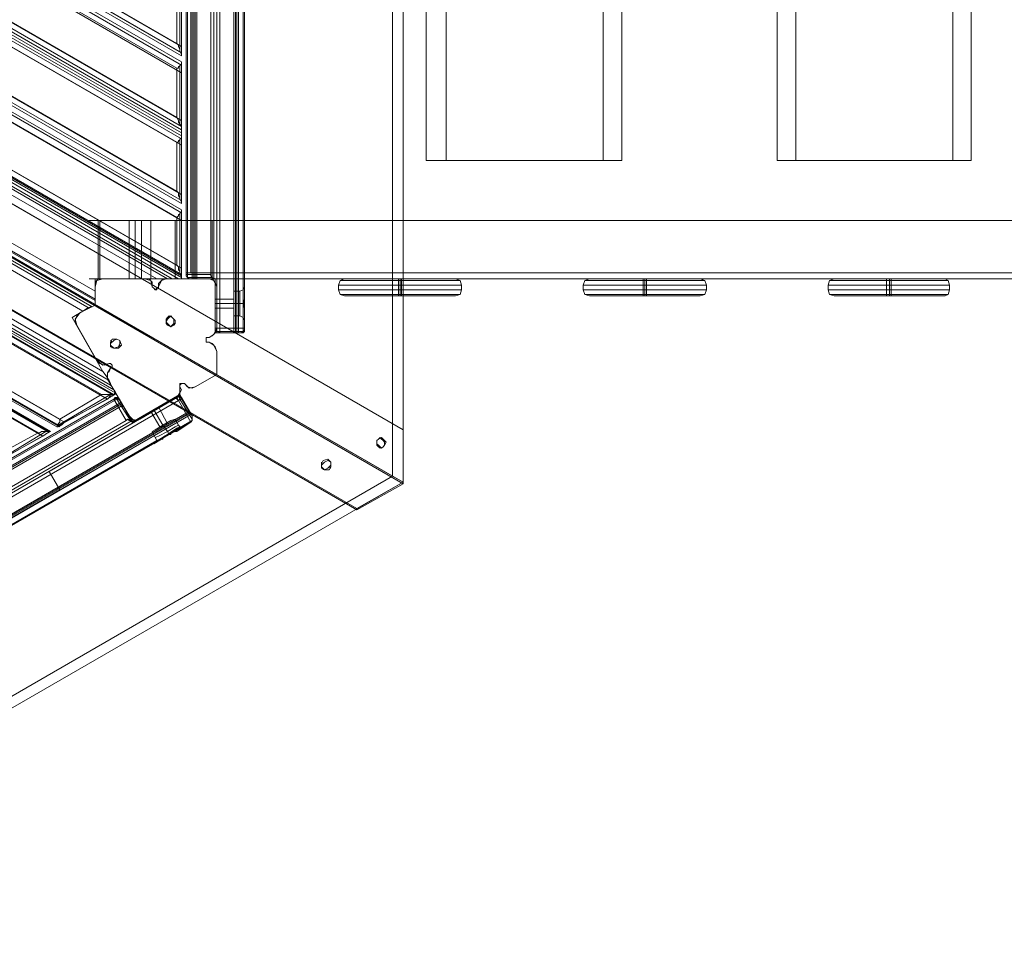
# Model space of a CAD drawing. Units: millimetres. Extents: x -15475 to 913, y -7674 to 7364.
# Drawn here: x -9599 to -8873, y -1062 to -373 of the extents above; entities that cross this region are included whole.
import ezdxf

# ---------------------------------------------------------------- set-up
doc = ezdxf.new("R2010")
doc.units = ezdxf.units.MM

# ---------------------------------------------------------------- blocks, each defined once
blk = doc.blocks.new('WMF0')
at = {"color": 30, "lineweight": 0}
for points in [[(1075.638, -619.999), (1075.638, -617.7), (989.254, -567.824)], [(986.595, -569.046), (1075.854, -620.574)], [(1075.854, -620.574), (986.595, -569.046)], [(1075.854, -620.431), (986.738, -568.974)], [(1075.854, -620.431), (986.81, -568.974)], [(1075.854, -617.843), (1075.854, -620.143), (987.026, -568.83)], [(987.242, -568.974), (1075.638, -619.999)], [(985.948, -569.405), (1075.854, -621.365)], [(1075.854, -621.006), (986.235, -569.261)], [(1075.854, -621.006), (986.307, -569.261)], [(986.379, -569.189), (1075.854, -620.862)], [(986.379, -569.189), (1075.854, -620.862)], [(1075.638, -623.449), (1075.638, -621.149), (986.235, -569.549)], [(1075.854, -624.168), (983.504, -570.842)], [(1075.854, -624.168), (983.504, -570.842)], [(983.648, -570.77), (1075.854, -624.024)], [(983.648, -570.77), (1075.854, -624.024)], [(1075.854, -624.024), (983.648, -570.77)], [(1075.854, -624.024), (983.648, -570.77)], [(1075.854, -623.88), (983.72, -570.698)], [(1075.854, -623.88), (983.792, -570.698)], [(1075.854, -621.365), (1075.854, -623.593), (984.007, -570.555)], [(984.295, -570.698), (1075.638, -623.449)], [(983.001, -571.13), (1075.854, -624.743)], [(1075.638, -626.899), (1075.638, -624.599), (983.217, -571.273)], [(1075.854, -624.455), (983.289, -570.986)], [(1075.854, -624.455), (983.289, -570.986)], [(983.361, -570.914), (1075.854, -624.311)], [(983.361, -570.914), (1075.854, -624.311)], [(1075.854, -624.311), (983.361, -570.914)], [(1075.854, -624.311), (983.361, -570.914)], [(1075.854, -627.905), (980.27, -572.711)], [(980.342, -572.639), (1075.854, -627.761)], [(980.342, -572.639), (1075.854, -627.761)], [(1075.854, -627.905), (980.342, -572.711)], [(980.63, -572.495), (1075.854, -627.474)], [(1075.854, -627.474), (980.63, -572.495)], [(1075.854, -627.33), (980.773, -572.423)], [(1075.854, -627.33), (980.773, -572.423)], [(1075.854, -624.743), (1075.854, -627.042), (981.061, -572.28)], [(981.277, -572.423), (1075.638, -626.899)], [(979.983, -572.854), (1075.854, -628.264)], [(1075.638, -630.348), (1075.638, -628.12), (980.27, -572.998)], [(1075.854, -628.264), (1075.854, -630.492), (978.042, -574.004)], [(1075.854, -630.995), (1075.854, -630.923), (977.683, -574.22), (977.611, -574.22)], [(977.683, -574.22), (1075.854, -630.923)], [(1075.854, -630.923), (977.683, -574.22)], [(1075.854, -630.923), (977.683, -574.22)], [(1075.854, -630.851), (977.755, -574.148)], [(1075.71, -630.995), (977.755, -574.364)], [(1075.71, -630.995), (977.755, -574.364)], [(1075.854, -630.78), (977.827, -574.148)], [(978.258, -574.148), (1075.638, -630.348)], [(977.827, -574.579), (1075.423, -630.995)], [(977.827, -574.579), (1075.423, -630.995)], [(1075.423, -630.995), (977.827, -574.579)], [(1075.423, -630.995), (977.827, -574.579)], [(1071.829, -631.57), (1071.829, -630.995), (1074.704, -630.995), (978.258, -575.298)], [(978.258, -575.298), (1074.704, -630.995)], [(1077.651, -633.295), (1077.651, -577.238), (1077.435, -577.238), (1077.435, -579.61)], [(1077.507, -577.023), (1077.507, -633.511)], [(1077.507, -577.238), (1077.507, -633.295)], [(1077.651, -577.238), (1077.651, -633.295)], [(1078.297, -577.023), (1078.297, -633.511)], [(1078.297, -577.023), (1078.297, -633.511)], [(1078.369, -577.023), (1078.369, -633.511)], [(1078.369, -577.023), (1078.369, -633.511)], [(1078.441, -633.511), (1078.441, -577.023), (1078.585, -577.023)], [(1078.585, -633.511), (1078.441, -633.511), (1078.441, -577.023)], [(1078.441, -633.511), (1078.441, -577.023), (1078.585, -577.023)], [(1078.585, -633.511), (1078.441, -633.511), (1078.441, -577.023)], [(1078.513, -577.023), (1078.513, -633.511)], [(1078.513, -577.023), (1078.513, -633.511)], [(1078.729, -577.095), (1078.729, -633.439)], [(1078.729, -577.095), (1078.729, -633.439)], [(1078.8, -633.295), (1078.8, -577.238)], [(1078.8, -633.295), (1078.8, -577.238)], [(1074.704, -630.995), (1071.829, -630.995), (1071.829, -631.57), (979.121, -578.101), (979.695, -577.741)], [(979.121, -578.101), (1071.829, -631.57)], [(978.617, -578.532), (1071.686, -632.289)], [(1071.686, -632.289), (978.617, -578.532)], [(1071.542, -632.361), (978.617, -578.676)], [(978.617, -578.676), (1071.542, -632.361)], [(978.761, -578.316), (1071.829, -632.001)], [(1071.829, -632.001), (978.761, -578.316)], [(1071.829, -631.929), (978.905, -578.245)], [(978.905, -578.245), (1071.829, -631.929)], [(975.743, -579.538), (978.617, -579.538), (978.617, -578.963), (1071.254, -632.504), (1070.751, -632.792), (1072.189, -635.307)], [(978.617, -578.963), (1071.254, -632.504)], [(1078.8, -631.786), (1078.8, -578.819)], [(1078.8, -578.819), (1078.8, -631.786)], [(1078.8, -631.57), (1078.8, -579.035)], [(1078.8, -579.035), (1078.8, -631.57)], [(974.521, -579.538), (974.521, -579.61), (1072.764, -636.313)], [(974.521, -579.61), (1072.764, -636.313)], [(1072.764, -636.313), (974.521, -579.61)], [(1072.764, -636.313), (974.521, -579.61)], [(1072.692, -636.17), (974.737, -579.538)], [(1072.692, -636.17), (974.737, -579.538)], [(975.024, -579.538), (1072.548, -635.954)], [(975.024, -579.538), (1072.548, -635.954)], [(1072.548, -635.954), (975.024, -579.538)], [(1072.548, -635.954), (975.024, -579.538)], [(978.617, -579.538), (975.743, -579.538), (1072.189, -635.307), (1070.751, -632.792), (1071.254, -632.504)], [(975.743, -579.538), (1072.189, -635.307)], [(1076.141, -579.61), (1076.141, -630.923)], [(1076.141, -579.61), (1076.141, -630.923)], [(1076.285, -579.538), (1076.429, -579.538), (1076.429, -630.995), (1076.285, -630.995)], [(1076.285, -579.538), (1076.429, -579.538), (1076.429, -630.995), (1076.285, -630.995)], [(1076.357, -579.538), (1076.357, -630.995)], [(1076.357, -579.538), (1076.357, -630.995)], [(1076.429, -630.995), (1076.429, -579.538)], [(1076.429, -579.538), (1076.429, -630.995)], [(1076.501, -579.538), (1076.501, -630.995)], [(1076.501, -579.538), (1076.501, -630.995)], [(1076.573, -579.538), (1076.573, -630.995)], [(1076.573, -579.538), (1076.573, -630.995)], [(1077.363, -579.538), (1077.363, -630.995)], [(1077.363, -579.61), (1077.363, -630.995)], [(1072.692, -636.385), (974.521, -579.754)], [(974.521, -582.341), (974.521, -580.041), (1072.404, -636.601), (1070.392, -637.679)], [(1072.62, -636.385), (974.593, -579.754)], [(1076.07, -630.78), (1076.07, -579.754)], [(1076.07, -630.78), (1076.07, -579.754)], [(1076.07, -579.754), (1076.07, -630.78)], [(1076.07, -579.754), (1076.07, -630.78)], [(1076.07, -579.754), (1076.07, -630.78)], [(1076.07, -579.754), (1076.07, -630.78)], [(1077.219, -579.754), (1077.219, -630.78), (1076.07, -630.78)], [(1077.219, -630.78), (1077.219, -579.754)], [(974.808, -580.185), (1072.117, -636.385)], [(974.808, -580.185), (974.808, -582.485), (1070.176, -637.535), (1072.117, -636.385)], [(974.521, -582.341), (1070.392, -637.679)], [(1070.176, -637.894), (974.521, -582.628)], [(974.521, -582.772), (1070.033, -637.894)], [(974.521, -582.772), (1070.033, -637.894)], [(1070.105, -637.823), (974.593, -582.628)], [(974.521, -583.06), (1069.745, -638.11)], [(1069.745, -638.11), (974.521, -583.06)], [(1069.673, -638.11), (974.521, -583.203)], [(1069.601, -638.11), (974.593, -583.203)], [(974.521, -585.791), (974.521, -583.491), (1069.386, -638.326), (1067.445, -639.404)], [(974.808, -583.635), (1069.17, -638.182)], [(974.808, -583.635), (974.808, -585.934), (1067.158, -639.26), (1069.17, -638.182)], [(1087.281, -625.461), (1087.281, -585.144)], [(1088.215, -625.461), (1088.215, -585.144)], [(1095.546, -625.461), (1095.546, -585.144)], [(1096.408, -625.461), (1096.408, -585.144)], [(1103.667, -625.461), (1103.667, -585.144)], [(1104.529, -625.461), (1104.529, -585.144)], [(1111.859, -625.461), (1111.859, -585.144)], [(1112.722, -625.461), (1112.722, -585.144)], [(1075.782, -620.359), (1075.782, -617.556)], [(1075.854, -617.484), (1075.854, -620.574)], [(1075.854, -620.574), (1075.854, -620.503), (1075.782, -620.359), (1075.782, -620.287), (1075.71, -620.143), (1075.71, -620.071), (1075.638, -619.999)], [(1075.854, -620.143), (1075.854, -620.287), (1075.854, -620.431), (1075.854, -620.574)], [(1075.638, -621.149), (1075.71, -621.149), (1075.71, -621.077), (1075.782, -621.077), (1075.782, -621.006), (1075.854, -621.006), (1075.854, -620.934)], [(1075.854, -620.934), (1075.854, -620.862)], [(1075.854, -620.862), (1075.854, -620.934), (1075.854, -621.077), (1075.854, -621.365)], [(1075.854, -620.934), (1075.854, -624.024)], [(1075.782, -623.808), (1075.782, -621.006)], [(1075.854, -624.024), (1075.854, -623.952), (1075.854, -623.88), (1075.71, -623.665), (1075.71, -623.593), (1075.638, -623.449)], [(1075.854, -623.593), (1075.854, -623.737), (1075.854, -623.88), (1075.854, -624.024)], [(1075.854, -624.311), (1075.854, -624.24), (1075.854, -624.168), (1075.854, -624.096), (1075.854, -624.024)], [(1075.854, -624.024), (1075.854, -624.096), (1075.854, -624.168), (1075.854, -624.24), (1075.854, -624.311)], [(1075.638, -624.599), (1075.71, -624.599), (1075.71, -624.527), (1075.782, -624.527), (1075.782, -624.455), (1075.854, -624.455), (1075.854, -624.383)], [(1075.782, -627.258), (1075.782, -624.455)], [(1075.854, -624.383), (1075.854, -624.311)], [(1075.854, -624.311), (1075.854, -624.383), (1075.854, -624.527), (1075.854, -624.743)], [(1075.854, -624.383), (1075.854, -627.474)], [(1075.854, -627.474), (1075.854, -627.402), (1075.782, -627.258), (1075.782, -627.186), (1075.71, -627.114), (1075.71, -626.971), (1075.638, -626.899)], [(1075.854, -627.042), (1075.854, -627.186), (1075.854, -627.33), (1075.854, -627.474)], [(1075.638, -628.12), (1075.71, -628.049), (1075.71, -627.977), (1075.782, -627.977), (1075.782, -627.905), (1075.854, -627.905), (1075.854, -627.833)], [(1075.854, -627.761), (1075.854, -627.833), (1075.854, -628.049), (1075.854, -628.264)], [(1075.854, -627.833), (1075.854, -627.761)], [(1075.854, -627.833), (1075.854, -630.923)], [(1074.417, -628.264), (1073.267, -628.264), (1072.261, -628.264), (1071.686, -628.264), (1071.542, -628.264), (1071.757, -628.264), (1072.404, -628.264), (1073.339, -628.264), (1074.56, -628.264), (1075.926, -628.264), (1077.291, -628.264)], [(1073.698, -628.264), (1072.764, -628.264), (1072.045, -628.264), (1071.757, -628.264), (1071.973, -628.264), (1072.476, -628.264), (1073.41, -628.264), (1074.488, -628.264), (1075.566, -628.264)], [(1071.973, -630.995), (1071.973, -628.264)], [(1072.045, -630.995), (1072.045, -628.264)], [(1073.41, -630.995), (1073.41, -628.264)], [(1073.698, -630.995), (1073.698, -628.264)], [(1073.698, -628.264), (1188.254, -628.264)], [(1073.985, -630.995), (1073.985, -628.264)], [(1074.417, -630.995), (1074.417, -628.264)], [(1074.417, -628.264), (1186.17, -628.264)], [(1075.566, -628.264), (1075.566, -630.995)], [(1075.566, -628.264), (1190.123, -628.264)], [(1075.782, -630.708), (1075.782, -627.905)], [(1077.291, -628.264), (1077.291, -630.995)], [(1077.291, -628.264), (1188.973, -628.264)], [(1075.854, -630.923), (1075.854, -630.851), (1075.782, -630.708), (1075.782, -630.636), (1075.71, -630.564), (1075.71, -630.42), (1075.638, -630.348)], [(1075.854, -630.492), (1075.854, -630.708), (1075.854, -630.851), (1075.854, -630.923)], [(1077.291, -630.995), (1075.926, -630.995), (1074.56, -630.995), (1073.339, -630.995), (1072.404, -630.995), (1071.757, -630.995), (1071.542, -630.995), (1071.686, -630.995), (1072.261, -630.995), (1073.267, -630.995), (1074.417, -630.995)], [(1075.566, -630.995), (1074.488, -630.995), (1073.41, -630.995), (1072.476, -630.995), (1071.973, -630.995), (1071.757, -630.995), (1072.045, -630.995), (1072.764, -630.995), (1073.698, -630.995)], [(1071.829, -631.354), (1071.901, -631.067), (1072.189, -630.995)], [(1072.189, -630.995), (1071.973, -630.995), (1071.829, -631.139), (1071.829, -631.354)], [(1073.698, -630.995), (1188.254, -630.995)], [(1074.129, -630.995), (1074.417, -631.067), (1074.488, -631.354)], [(1074.488, -631.354), (1074.488, -631.139), (1074.345, -630.995), (1074.129, -630.995)], [(1074.417, -630.995), (1186.17, -630.995)], [(1074.704, -630.995), (1074.992, -630.995), (1075.207, -630.995), (1075.351, -630.995), (1075.423, -630.995)], [(1075.423, -630.995), (1075.351, -630.995), (1075.063, -630.995), (1074.704, -630.995)], [(1074.776, -631.354), (1074.92, -631.067), (1075.135, -630.995)], [(1075.135, -630.995), (1074.992, -630.995), (1074.92, -631.067), (1074.776, -631.211), (1074.776, -631.354)], [(1075.854, -630.995), (1075.782, -630.995), (1075.638, -630.995), (1075.566, -630.995), (1075.495, -630.995), (1075.423, -630.995)], [(1075.423, -630.995), (1075.495, -630.995), (1075.566, -630.995), (1075.638, -630.995), (1075.782, -630.995), (1075.854, -630.995)], [(1075.566, -630.995), (1190.123, -630.995)], [(1075.854, -630.923), (1075.854, -630.995)], [(1076.285, -630.995), (1076.213, -630.995), (1076.141, -630.923), (1076.07, -630.851), (1076.07, -630.78)], [(1076.285, -630.995), (1076.213, -630.995), (1076.141, -630.923), (1076.07, -630.851), (1076.07, -630.78)], [(1076.285, -630.995), (1076.213, -630.995), (1076.141, -630.923), (1076.07, -630.851), (1076.07, -630.78)], [(1076.07, -630.78), (1077.219, -630.78)], [(1076.07, -630.78), (1076.07, -630.851), (1076.141, -630.923), (1076.213, -630.995), (1076.285, -630.995)], [(1076.285, -630.995), (1076.213, -630.995), (1076.141, -630.923), (1076.07, -630.851), (1076.07, -630.78)], [(1076.07, -630.78), (1076.07, -630.851), (1076.141, -630.923), (1076.213, -630.995), (1076.285, -630.995)], [(1077.291, -630.923), (1076.141, -630.923)], [(1076.141, -630.923), (1077.291, -630.923)], [(1077.435, -630.995), (1076.285, -630.995)], [(1076.285, -630.995), (1077.363, -630.995)], [(1076.429, -630.995), (1076.285, -630.995)], [(1076.429, -630.995), (1076.285, -630.995)], [(1077.148, -630.995), (1077.363, -631.067), (1077.507, -631.354)], [(1077.507, -631.354), (1077.435, -631.139), (1077.291, -630.995), (1077.148, -630.995)], [(1077.219, -630.78), (1077.219, -630.851), (1077.291, -630.923), (1077.435, -630.995)], [(1077.363, -630.995), (1077.291, -630.923), (1077.219, -630.851), (1077.219, -630.78)], [(1077.291, -630.995), (1188.973, -630.995)], [(1077.363, -630.995), (1077.435, -630.995)], [(1077.435, -630.995), (1077.435, -633.295), (1077.651, -633.295)], [(1077.435, -630.995), (1077.435, -633.511)], [(1074.488, -631.354), (1074.56, -631.426), (1074.632, -631.498), (1074.704, -631.426), (1074.776, -631.354)], [(1074.776, -631.354), (1074.776, -631.426), (1074.704, -631.426), (1074.704, -631.498), (1074.632, -631.498), (1074.56, -631.426), (1074.488, -631.354)], [(1078.585, -631.57), (1078.729, -631.498), (1078.8, -631.354)], [(1078.585, -631.57), (1078.729, -631.498), (1078.8, -631.354)], [(1078.729, -632.792), (1078.729, -632.648), (1078.729, -632.145), (1078.729, -631.714), (1078.729, -631.498)], [(1078.8, -631.786), (1078.8, -631.354), (1078.8, -631.57)], [(1078.8, -631.57), (1078.8, -631.354), (1078.8, -631.786)], [(1071.829, -632.001), (1071.829, -631.786), (1071.829, -631.57)], [(1071.829, -631.57), (1071.829, -631.786), (1071.829, -631.929), (1071.829, -632.001)], [(1077.435, -631.929), (1077.435, -632.001), (1077.435, -632.145), (1077.435, -632.289), (1077.435, -632.361)], [(1077.435, -632.289), (1077.435, -632.145), (1077.435, -632.001), (1077.435, -631.929)], [(1077.435, -631.929), (1078.297, -631.929)], [(1077.435, -631.929), (1078.297, -631.929)], [(1078.297, -631.57), (1078.297, -631.714), (1078.297, -632.145), (1078.297, -632.576), (1078.297, -632.72)], [(1078.297, -632.576), (1078.297, -632.145), (1078.297, -631.714), (1078.297, -631.57)], [(1078.297, -632.72), (1078.297, -632.576), (1078.297, -632.145), (1078.297, -631.714), (1078.297, -631.57)], [(1078.297, -631.57), (1078.585, -631.57)], [(1078.297, -631.57), (1078.585, -631.57)], [(1078.297, -631.714), (1078.297, -632.145), (1078.297, -632.576), (1078.297, -632.72)], [(1078.297, -632.361), (1078.297, -632.289), (1078.297, -632.145), (1078.297, -632.001), (1078.297, -631.929)], [(1078.297, -632.361), (1078.297, -632.289), (1078.297, -632.145), (1078.297, -632.001), (1078.297, -631.929)], [(1078.297, -632.001), (1078.297, -632.145), (1078.297, -632.289), (1078.297, -632.361)], [(1078.297, -632.001), (1078.297, -632.145), (1078.297, -632.289), (1078.297, -632.361)], [(1078.585, -632.72), (1078.585, -632.576), (1078.585, -632.145), (1078.585, -631.714), (1078.585, -631.57)], [(1078.585, -632.72), (1078.585, -632.576), (1078.585, -632.145), (1078.585, -631.714), (1078.585, -631.57)], [(1078.585, -631.714), (1078.585, -632.145), (1078.585, -632.576), (1078.585, -632.72)], [(1078.585, -631.714), (1078.585, -632.145), (1078.585, -632.576), (1078.585, -632.72)], [(1078.8, -631.57), (1078.8, -631.929), (1078.729, -632.145), (1078.8, -632.361), (1078.8, -632.792)], [(1078.8, -632.792), (1078.8, -632.361), (1078.729, -632.145), (1078.8, -631.929), (1078.8, -631.57)], [(1078.729, -631.714), (1078.729, -632.145), (1078.729, -632.648), (1078.729, -632.792)], [(1078.8, -632.576), (1078.8, -632.504), (1078.8, -632.433), (1078.8, -632.289), (1078.8, -632.217), (1078.8, -632.145), (1078.8, -632.073), (1078.8, -632.001), (1078.8, -631.858), (1078.8, -631.786)], [(1078.8, -631.786), (1078.8, -631.858), (1078.8, -632.001), (1078.8, -632.073), (1078.8, -632.145), (1078.8, -632.217), (1078.8, -632.289), (1078.8, -632.433), (1078.8, -632.504)], [(1071.829, -632.217), (1071.111, -632.576)], [(1071.111, -632.576), (1071.829, -632.217)], [(1071.686, -632.289), (1071.614, -632.289), (1071.47, -632.361), (1071.254, -632.504)], [(1071.254, -632.504), (1071.47, -632.361), (1071.614, -632.289), (1071.686, -632.289)], [(1071.829, -632.217), (1077.507, -635.451)], [(1077.435, -632.145), (1078.297, -632.145)], [(1077.435, -632.145), (1078.297, -632.145)], [(1077.435, -632.145), (1078.297, -632.145)], [(1077.435, -632.145), (1078.297, -632.145)], [(1077.435, -632.361), (1078.297, -632.361)], [(1077.435, -632.361), (1078.297, -632.361)], [(1078.297, -632.145), (1078.585, -632.145)], [(1078.297, -632.145), (1078.585, -632.145)], [(1078.297, -632.145), (1078.585, -632.145)], [(1078.297, -632.145), (1078.585, -632.145)], [(1078.585, -632.145), (1078.729, -632.145)], [(1078.585, -632.145), (1078.8, -632.145)], [(1078.585, -632.145), (1078.8, -632.145)], [(1078.585, -632.145), (1078.729, -632.145)], [(1071.111, -632.576), (1070.895, -632.864), (1070.967, -633.151)], [(1070.967, -633.151), (1070.895, -632.936), (1070.967, -632.72), (1071.111, -632.576)], [(1077.651, -633.295), (1078.8, -633.295), (1078.8, -632.576)], [(1078.297, -632.72), (1078.585, -632.72)], [(1078.297, -632.72), (1078.585, -632.72)], [(1078.585, -632.72), (1078.729, -632.792), (1078.8, -632.936)], [(1078.585, -632.72), (1078.729, -632.792), (1078.8, -632.936)], [(1078.8, -633.295), (1078.8, -632.504)], [(1078.8, -632.504), (1078.8, -632.936), (1078.8, -632.792)], [(1078.8, -632.792), (1078.8, -632.936), (1078.8, -632.576)], [(1078.8, -633.295), (1078.8, -632.792)], [(1078.8, -633.295), (1078.8, -632.792)], [(1070.967, -633.151), (1071.901, -634.804)], [(1071.901, -634.804), (1070.967, -633.151)], [(1077.507, -633.295), (1077.363, -633.582), (1077.148, -633.726)], [(1077.148, -633.726), (1077.291, -633.654), (1077.435, -633.511), (1077.507, -633.295)], [(1077.435, -633.511), (1077.435, -633.439), (1077.435, -633.295)], [(1077.651, -633.295), (1077.507, -633.295)], [(1077.507, -633.295), (1077.507, -633.439), (1077.507, -633.511)], [(1077.651, -633.295), (1077.651, -633.439), (1077.651, -633.511), (1077.579, -633.511)], [(1077.651, -633.295), (1077.651, -633.439), (1077.579, -633.511)], [(1078.8, -633.295), (1077.651, -633.295)], [(1078.8, -633.295), (1078.8, -633.367), (1078.729, -633.439), (1078.657, -633.511), (1078.585, -633.511)], [(1078.8, -633.295), (1078.8, -633.439), (1078.729, -633.511), (1078.585, -633.511)], [(1078.8, -633.295), (1078.8, -633.367), (1078.729, -633.439), (1078.729, -633.511), (1078.657, -633.511), (1078.585, -633.511)], [(1078.585, -633.511), (1078.657, -633.511), (1078.729, -633.511), (1078.729, -633.439), (1078.8, -633.367), (1078.8, -633.295)], [(1078.8, -633.295), (1078.8, -633.367), (1078.729, -633.439), (1078.729, -633.511), (1078.657, -633.511), (1078.585, -633.511)], [(1078.585, -633.511), (1078.657, -633.511), (1078.729, -633.511), (1078.729, -633.439), (1078.8, -633.367), (1078.8, -633.295)], [(1077.148, -633.726), (1077.004, -633.726), (1077.004, -633.798), (1077.004, -633.942), (1077.148, -633.942)], [(1077.148, -633.942), (1077.076, -633.942), (1077.004, -633.942), (1077.004, -633.87), (1077.004, -633.798), (1077.004, -633.726), (1077.076, -633.726), (1077.148, -633.726)], [(1077.435, -633.439), (1077.651, -633.439), (1078.729, -633.439)], [(1077.579, -633.511), (1077.435, -633.511)], [(1077.435, -633.511), (1077.507, -633.511)], [(1078.729, -633.439), (1077.651, -633.439), (1077.507, -633.439)], [(1077.507, -633.511), (1077.579, -633.511), (1078.585, -633.511)], [(1078.585, -633.511), (1077.579, -633.511)], [(1078.441, -633.511), (1078.297, -633.511)], [(1078.297, -633.511), (1078.441, -633.511)], [(1078.441, -633.511), (1078.297, -633.511)], [(1078.297, -633.511), (1078.441, -633.511)], [(1078.441, -633.511), (1078.585, -633.511)], [(1078.441, -633.511), (1078.585, -633.511)], [(1077.148, -633.942), (1077.363, -634.085), (1077.507, -634.373)], [(1077.507, -634.373), (1077.435, -634.157), (1077.291, -634.014), (1077.148, -633.942)], [(1071.901, -634.804), (1072.189, -635.02), (1072.476, -634.948)], [(1072.476, -634.948), (1072.261, -635.02), (1072.045, -634.948), (1071.901, -634.804)], [(1072.548, -635.163), (1072.404, -635.379), (1072.404, -635.667)], [(1072.404, -635.667), (1072.404, -635.595), (1072.404, -635.379), (1072.476, -635.307), (1072.548, -635.163)], [(1072.476, -634.948), (1072.548, -634.948), (1072.62, -635.02), (1072.62, -635.092), (1072.548, -635.163)], [(1072.548, -635.163), (1072.62, -635.163), (1072.62, -635.092), (1072.62, -635.02), (1072.548, -634.948), (1072.476, -634.948)], [(1072.189, -635.307), (1072.332, -635.523), (1072.476, -635.738), (1072.548, -635.882), (1072.548, -635.954)], [(1072.548, -635.954), (1072.548, -635.882), (1072.404, -635.595), (1072.189, -635.307)], [(1072.404, -635.667), (1073.41, -637.391)], [(1073.41, -637.391), (1072.404, -635.667)], [(1076.501, -636.026), (1077.507, -635.451)], [(1077.507, -635.451), (1076.501, -636.026)], [(1072.764, -636.313), (1072.764, -636.241), (1072.692, -636.17), (1072.62, -636.026), (1072.548, -635.954)], [(1072.548, -635.954), (1072.62, -636.026), (1072.692, -636.17), (1072.764, -636.241), (1072.764, -636.313)], [(1075.638, -636.529), (1075.782, -636.313), (1075.782, -636.026)], [(1075.782, -636.026), (1075.854, -636.17), (1075.782, -636.313), (1075.782, -636.457), (1075.638, -636.529)], [(1075.782, -636.026), (1075.782, -635.954), (1075.854, -635.882), (1075.926, -635.882), (1075.998, -635.882)], [(1075.998, -635.882), (1075.926, -635.882), (1075.854, -635.882), (1075.782, -635.882), (1075.782, -635.954), (1075.782, -636.026)], [(1075.998, -635.882), (1076.213, -636.098), (1076.501, -636.026)], [(1076.501, -636.026), (1076.357, -636.098), (1076.141, -636.026), (1075.998, -635.882)], [(1075.782, -636.457), (1026.912, -664.701)], [(1075.638, -636.529), (1027.056, -664.629)], [(1027.128, -664.773), (1075.71, -636.673), (1075.566, -636.529), (1073.554, -637.679)], [(1072.836, -636.601), (1028.493, -662.186)], [(1072.836, -636.601), (1028.493, -662.186)], [(1028.565, -662.114), (1072.692, -636.601)], [(1028.565, -662.114), (1072.692, -636.601)], [(1072.692, -636.601), (1028.565, -662.114)], [(1072.692, -636.601), (1028.565, -662.114)], [(1072.692, -636.601), (1028.565, -662.114)], [(1072.692, -636.601), (1028.565, -662.114)], [(1070.033, -637.894), (1072.764, -636.385)], [(1072.548, -636.385), (1070.105, -637.823)], [(1072.764, -636.385), (1072.692, -636.385), (1072.548, -636.385), (1072.476, -636.385), (1072.332, -636.385), (1072.261, -636.385), (1072.117, -636.385)], [(1072.404, -636.601), (1072.548, -636.457), (1072.692, -636.385), (1072.764, -636.313)], [(1072.979, -636.673), (1072.979, -636.601), (1072.907, -636.601), (1072.836, -636.529), (1072.764, -636.529), (1072.764, -636.601), (1072.692, -636.601)], [(1072.692, -636.601), (1072.764, -636.601), (1072.764, -636.529), (1072.836, -636.529), (1072.907, -636.601), (1072.979, -636.601), (1072.979, -636.673)], [(1072.979, -636.673), (1072.907, -636.601), (1072.836, -636.601), (1072.764, -636.529), (1072.692, -636.601)], [(1072.979, -636.673), (1072.907, -636.601), (1072.836, -636.601), (1072.764, -636.529), (1072.692, -636.601)], [(1072.979, -636.673), (1072.979, -636.601), (1072.907, -636.601), (1072.836, -636.529), (1072.764, -636.529), (1072.764, -636.601), (1072.692, -636.601)], [(1072.692, -636.601), (1072.764, -636.601), (1072.764, -636.529), (1072.836, -636.529), (1072.907, -636.601), (1072.979, -636.601), (1072.979, -636.673)], [(1072.692, -636.601), (1073.267, -637.607)], [(1073.267, -637.607), (1072.692, -636.601)], [(1072.764, -636.313), (1072.764, -636.385)], [(1073.482, -637.607), (1072.836, -636.601)], [(1072.836, -636.601), (1073.482, -637.607)], [(1073.554, -637.607), (1073.554, -637.679), (1075.782, -636.385), (1075.782, -636.457)], [(1073.914, -637.535), (1075.638, -636.529)], [(1075.638, -636.529), (1073.914, -637.535)], [(1075.782, -636.385), (1075.71, -636.457), (1075.566, -636.529)], [(1075.638, -636.529), (1075.782, -636.457)], [(1075.71, -636.673), (1075.638, -636.529)], [(1075.71, -636.457), (1075.782, -636.601), (1076.357, -637.535)], [(1075.71, -636.673), (1075.782, -636.601), (1075.854, -636.601), (1075.854, -636.529)], [(1075.71, -636.673), (1075.782, -636.601), (1075.854, -636.601), (1075.854, -636.529)], [(1075.854, -636.529), (1075.782, -636.385)], [(1075.782, -636.457), (1075.854, -636.529)], [(1076.357, -637.535), (1075.782, -636.601), (1075.782, -636.457)], [(1076.357, -637.391), (1075.854, -636.529)], [(1075.854, -636.529), (1076.357, -637.391)], [(1075.71, -636.673), (1027.128, -664.773)], [(1072.979, -636.673), (1073.051, -636.816), (1028.565, -662.545), (1028.493, -662.329)], [(1072.979, -636.673), (1073.051, -636.816), (1028.565, -662.545), (1028.493, -662.329)], [(1073.051, -636.745), (1028.565, -662.473)], [(1073.051, -636.745), (1028.565, -662.473)], [(1028.565, -662.545), (1073.051, -636.816)], [(1073.051, -636.816), (1028.565, -662.545)], [(1073.123, -636.888), (1028.637, -662.617)], [(1073.123, -636.888), (1028.637, -662.545)], [(1073.123, -636.888), (1028.637, -662.617)], [(1073.123, -636.888), (1028.637, -662.545)], [(1073.051, -636.816), (1072.979, -636.673)], [(1073.554, -637.679), (1072.979, -636.673), (1073.554, -637.607)], [(1073.051, -636.816), (1072.979, -636.673)], [(1073.051, -636.816), (1073.123, -636.888), (1073.123, -636.96)], [(1073.123, -636.888), (1073.051, -636.816)], [(1073.051, -636.816), (1073.123, -636.888), (1073.123, -636.96)], [(1073.123, -636.888), (1073.051, -636.816)], [(1074.417, -637.176), (1074.488, -637.176), (1074.56, -637.104), (1074.704, -637.032), (1074.776, -636.96)], [(1074.704, -637.032), (1074.56, -637.104), (1074.488, -637.176), (1074.417, -637.176)], [(1074.776, -636.96), (1075.207, -637.751)], [(1074.776, -636.96), (1075.207, -637.751)], [(1075.71, -636.673), (1076.285, -637.679)], [(1076.285, -637.679), (1075.71, -636.673)], [(1076.213, -637.176), (1027.343, -665.42)], [(1076.213, -637.176), (1027.343, -665.42)], [(1027.343, -665.491), (1076.285, -637.248), (1076.357, -637.391)], [(1027.487, -665.635), (1027.343, -665.491), (1076.285, -637.248)], [(1027.343, -665.491), (1076.285, -637.248), (1076.357, -637.391)], [(1027.487, -665.635), (1027.343, -665.491), (1076.285, -637.248)], [(1076.213, -637.248), (1027.343, -665.42)], [(1076.213, -637.248), (1027.343, -665.42)], [(1076.285, -637.319), (1027.415, -665.563)], [(1076.285, -637.319), (1027.415, -665.563)], [(1070.176, -637.535), (1070.176, -637.607), (1070.176, -637.679), (1070.105, -637.751), (1070.105, -637.823), (1070.105, -637.894), (1070.033, -637.894)], [(1073.267, -637.607), (1073.41, -637.535), (1073.482, -637.607), (1073.554, -637.679)], [(1073.554, -637.607), (1073.41, -637.607), (1073.339, -637.535), (1073.267, -637.607)], [(1073.41, -637.391), (1073.626, -637.607), (1073.914, -637.535)], [(1073.914, -637.535), (1073.77, -637.607), (1073.554, -637.535), (1073.41, -637.391)], [(1074.417, -637.176), (1074.848, -637.894)], [(1074.417, -637.176), (1074.848, -637.894)], [(1074.488, -638.11), (1074.632, -638.038), (1074.992, -637.823), (1075.351, -637.607), (1075.566, -637.535)], [(1075.566, -637.535), (1075.351, -637.607), (1074.992, -637.823), (1074.632, -638.038), (1074.488, -638.11)], [(1074.56, -637.104), (1074.992, -637.823)], [(1074.56, -637.104), (1074.992, -637.823)], [(1074.56, -637.104), (1074.992, -637.823)], [(1074.56, -637.104), (1074.992, -637.823)], [(1074.632, -638.038), (1074.992, -637.823), (1075.351, -637.607), (1075.566, -637.535)], [(1075.566, -637.535), (1075.71, -637.823)], [(1075.566, -637.535), (1075.71, -637.823)], [(1076.285, -637.248), (1076.357, -637.391)], [(1076.285, -637.248), (1076.357, -637.391)], [(1076.285, -637.679), (1076.357, -637.607), (1076.357, -637.535), (1076.357, -637.463), (1076.357, -637.391)], [(1076.357, -637.391), (1076.357, -637.463), (1076.357, -637.535), (1076.357, -637.607), (1076.285, -637.679)], [(1076.285, -637.679), (1076.357, -637.607), (1076.357, -637.535), (1076.357, -637.463), (1076.357, -637.391)], [(1076.357, -637.391), (1076.357, -637.463), (1076.357, -637.535), (1076.357, -637.607), (1076.285, -637.679)], [(1076.285, -637.679), (1076.357, -637.607), (1076.357, -637.535), (1076.357, -637.463), (1076.357, -637.391)], [(1076.285, -637.679), (1076.357, -637.607), (1076.357, -637.535), (1076.357, -637.391)], [(1076.357, -637.607), (1027.559, -665.779)], [(1076.357, -637.607), (1027.559, -665.779)], [(1027.703, -665.707), (1076.285, -637.679)], [(1027.703, -665.707), (1076.285, -637.679)], [(1073.267, -637.607), (1029.14, -663.12), (1028.565, -662.114)], [(1073.554, -637.607), (1029.068, -663.335)], [(1073.554, -637.607), (1029.068, -663.335)], [(1029.14, -663.12), (1073.267, -637.607)], [(1070.033, -637.894), (1070.105, -637.894), (1070.248, -637.823), (1070.392, -637.679)], [(1075.351, -637.607), (1074.992, -637.823), (1074.632, -638.038), (1074.488, -638.11)], [(1075.71, -637.823), (1075.566, -637.894), (1075.207, -638.11), (1074.776, -638.326), (1074.632, -638.397)], [(1075.782, -637.894), (1075.638, -637.966), (1075.207, -638.254), (1074.848, -638.469), (1074.704, -638.541)], [(1074.704, -638.541), (1074.776, -638.541), (1075.063, -638.326), (1075.279, -638.254), (1075.423, -638.11), (1075.782, -637.966)], [(1075.782, -637.966), (1075.423, -638.11), (1075.279, -638.254), (1075.063, -638.326), (1074.776, -638.541), (1074.704, -638.541)], [(1074.776, -638.326), (1075.207, -638.11), (1075.566, -637.894), (1075.71, -637.823)], [(1075.207, -637.751), (1075.135, -637.751), (1074.992, -637.823), (1074.92, -637.894), (1074.848, -637.894)], [(1075.207, -637.751), (1075.135, -637.751), (1074.992, -637.823), (1074.92, -637.894), (1074.848, -637.894)], [(1074.848, -638.469), (1075.207, -638.254), (1075.638, -637.966), (1075.782, -637.894)], [(1074.92, -637.894), (1074.992, -637.823), (1075.135, -637.751), (1075.207, -637.751)], [(1074.92, -637.894), (1074.992, -637.823), (1075.135, -637.751), (1075.207, -637.751)], [(1074.992, -637.823), (1075.207, -638.11)], [(1074.992, -637.823), (1075.207, -638.11)], [(1074.992, -637.823), (1075.207, -638.11)], [(1074.992, -637.823), (1075.207, -638.11)], [(1076.285, -637.679), (1075.638, -638.038)], [(1076.285, -637.679), (1075.638, -638.11)], [(1075.638, -638.11), (1075.926, -637.894), (1075.782, -637.966)], [(1075.782, -637.966), (1075.926, -637.894), (1075.638, -638.038)], [(1075.71, -637.823), (1075.782, -637.894), (1075.926, -637.894)], [(1075.71, -637.823), (1075.782, -637.894), (1075.926, -637.894)], [(1076.285, -637.679), (1075.782, -637.966)], [(1076.285, -637.679), (1075.782, -637.966)], [(1067.086, -639.619), (1069.745, -638.11)], [(1069.53, -638.11), (1067.158, -639.547)], [(1069.745, -638.11), (1069.673, -638.11), (1069.53, -638.11), (1069.458, -638.11), (1069.314, -638.11), (1069.242, -638.182), (1069.17, -638.182)], [(1069.386, -638.326), (1069.601, -638.182), (1069.745, -638.11)], [(1074.488, -638.11), (1074.632, -638.397)], [(1074.488, -638.11), (1074.632, -638.397)], [(1074.632, -638.397), (1074.704, -638.541), (1074.56, -638.685)], [(1074.632, -638.397), (1074.704, -638.541), (1074.56, -638.685)], [(1075.638, -638.038), (1075.566, -638.11), (1075.495, -638.11), (1075.351, -638.182), (1075.279, -638.254), (1075.207, -638.254), (1075.135, -638.326), (1074.992, -638.397), (1074.992, -638.469), (1074.92, -638.469)], [(1074.92, -638.469), (1074.992, -638.469), (1074.992, -638.397), (1075.135, -638.326), (1075.207, -638.254), (1075.279, -638.254), (1075.351, -638.254), (1075.351, -638.182), (1075.495, -638.11), (1075.566, -638.11), (1075.638, -638.11)], [(1075.207, -638.11), (1075.279, -638.254)], [(1075.207, -638.11), (1075.279, -638.254)], [(1075.207, -638.11), (1075.279, -638.254)], [(1075.207, -638.11), (1075.279, -638.254)], [(1029.068, -664.917), (1074.92, -638.469)], [(1074.92, -638.469), (1029.068, -664.917)], [(1029.284, -664.845), (1074.704, -638.541)], [(1074.704, -638.541), (1029.284, -664.845)], [(1074.92, -638.469), (1074.56, -638.685), (1074.704, -638.541)], [(1074.704, -638.541), (1074.56, -638.685), (1074.92, -638.469)]]:
    blk.add_lwpolyline(points, dxfattribs=at)
at = {"color": 35, "lineweight": 0}
for points in [[(1085.7, -640.194), (1025.259, -605.339), (1025.259, -605.267), (1085.7, -570.339)], [(1025.762, -604.979), (1086.203, -570.052), (1086.203, -640.482), (1085.7, -640.194)], [(1085.7, -640.194), (1085.7, -570.339)], [(1076.07, -579.897), (1076.07, -630.708)], [(1076.285, -579.897), (1076.285, -630.708)], [(1025.187, -675.194), (1025.187, -605.339), (1025.259, -605.339), (1085.7, -640.194)], [(1025.259, -605.267), (1025.762, -604.979), (1025.762, -605.626), (1086.203, -640.482)], [(1025.762, -605.626), (1086.203, -640.482), (1025.187, -675.697), (1025.187, -675.194)], [(1076.07, -630.708), (1187.248, -630.708)], [(1076.285, -630.708), (1076.07, -630.708)], [(1187.464, -630.708), (1076.285, -630.708)], [(1025.187, -675.194), (1085.7, -640.194)], [(1086.203, -640.482), (1085.7, -640.194)]]:
    blk.add_lwpolyline(points, dxfattribs=at)
at = {"color": 30, "lineweight": 0}
for points in [[(1075.207, -630.995), (977.971, -574.795), (1075.207, -630.995)], [(1072.476, -635.738), (975.24, -579.538), (1072.476, -635.738)], [(1088.215, -625.461), (1096.408, -625.461), (1095.546, -625.461), (1087.281, -625.461), (1088.215, -625.461)], [(1104.529, -625.461), (1112.722, -625.461), (1111.859, -625.461), (1103.667, -625.461), (1104.529, -625.461)], [(1072.189, -630.995), (1074.129, -630.995), (1072.189, -630.995)], [(1075.135, -630.995), (1077.148, -630.995), (1075.135, -630.995)], [(1076.429, -630.995), (1076.573, -630.995), (1076.429, -630.995)], [(1076.429, -630.995), (1076.573, -630.995), (1076.429, -630.995)], [(1071.829, -632.217), (1071.829, -631.354), (1071.829, -632.217)], [(1077.507, -631.354), (1077.507, -633.295), (1077.507, -631.354)], [(1078.729, -632.792), (1078.729, -632.648), (1078.729, -632.145), (1078.729, -631.714), (1078.729, -631.498), (1078.729, -631.714), (1078.729, -632.145), (1078.729, -632.648), (1078.729, -632.792)], [(1077.435, -631.929), (1077.435, -632.001), (1077.435, -632.145), (1077.435, -632.289), (1077.435, -632.361), (1077.435, -632.289), (1077.435, -632.145), (1077.435, -632.001), (1077.435, -631.929)], [(1077.507, -634.373), (1077.507, -635.451), (1077.507, -634.373)], [(1074.417, -637.176), (1074.488, -637.176), (1074.56, -637.104), (1074.704, -637.032), (1074.776, -636.96), (1074.704, -637.032), (1074.56, -637.104), (1074.488, -637.176), (1074.417, -637.176)], [(1076.285, -637.248), (1076.213, -637.176), (1076.285, -637.248)], [(1076.285, -637.248), (1076.213, -637.176), (1076.285, -637.248)], [(1075.71, -637.823), (1075.566, -637.894), (1075.207, -638.11), (1074.776, -638.326), (1074.632, -638.397), (1074.776, -638.326), (1075.207, -638.11), (1075.566, -637.894), (1075.71, -637.823)], [(1075.782, -637.894), (1075.638, -637.966), (1075.207, -638.254), (1074.848, -638.469), (1074.704, -638.541), (1074.848, -638.469), (1075.207, -638.254), (1075.638, -637.966), (1075.782, -637.894)]]:
    blk.add_lwpolyline(points, close=True, dxfattribs=at)
at = {"color": 253, "lineweight": 0}
for points in [[(1031.44, -606.417), (1086.203, -638.038)], [(1086.203, -640.482), (1031.44, -608.86), (1031.44, -606.417)], [(1086.203, -638.038), (1031.512, -606.417)], [(1031.512, -608.932), (1086.203, -640.554)], [(1084.047, -641.775), (1029.356, -610.154), (1084.047, -641.703)], [(1075.135, -632.864), (1075.207, -632.864)], [(1075.207, -633.151), (1075.279, -633.151)], [(1075.495, -633.079), (1075.566, -633.079)], [(1072.548, -633.87), (1072.62, -633.942)], [(1072.62, -634.157), (1072.62, -634.229)], [(1072.979, -634.085), (1072.979, -634.157)], [(1086.203, -640.482), (1086.203, -638.038)], [(1086.203, -638.038), (1086.203, -640.554)], [(1085.053, -638.829), (1085.125, -638.829)], [(1085.197, -638.469), (1085.269, -638.469)], [(1082.394, -639.547), (1082.394, -639.619)], [(1082.753, -639.763), (1082.825, -639.835)], [(1082.466, -639.835), (1082.466, -639.907)], [(1084.047, -641.703), (1086.203, -640.482)], [(1086.203, -640.554), (1084.047, -641.775)], [(1086.203, -640.482), (1086.203, -640.554)], [(1086.203, -640.554), (1086.203, -640.482)], [(1084.047, -641.775), (1084.047, -641.703)]]:
    blk.add_lwpolyline(points, dxfattribs=at)
at = {"color": 7, "lineweight": 0}
for points in [[(1083.184, -631.283), (1083.256, -631.067), (1083.472, -630.995)], [(1083.472, -630.995), (1083.256, -631.067), (1083.184, -631.283)], [(1088.862, -631.067), (1088.646, -631.067), (1088, -631.067), (1087.137, -631.067), (1086.059, -631.067), (1084.981, -631.067), (1084.119, -631.067), (1083.472, -631.067), (1083.256, -631.067)], [(1083.256, -631.067), (1083.472, -631.067), (1084.119, -631.067), (1084.981, -631.067), (1086.059, -631.067), (1087.137, -631.067), (1088, -631.067), (1088.646, -631.067), (1088.862, -631.067)], [(1088.646, -630.995), (1088.431, -630.995), (1087.928, -630.995), (1087.065, -630.995), (1086.059, -630.995), (1085.053, -630.995), (1084.191, -630.995), (1083.687, -630.995), (1083.472, -630.995)], [(1083.472, -630.995), (1083.687, -630.995), (1084.191, -630.995), (1085.053, -630.995), (1086.059, -630.995), (1087.065, -630.995), (1087.928, -630.995), (1088.431, -630.995), (1088.646, -630.995)], [(1085.987, -630.995), (1086.059, -630.995), (1086.131, -630.995)], [(1086.131, -630.995), (1086.059, -630.995), (1085.987, -630.995)], [(1085.987, -630.995), (1085.987, -631.786)], [(1085.987, -630.995), (1085.987, -631.786)], [(1086.059, -630.995), (1086.059, -631.067), (1086.059, -631.283)], [(1086.059, -630.995), (1086.059, -631.067), (1086.059, -631.283)], [(1086.059, -630.995), (1086.059, -631.786)], [(1086.059, -630.995), (1086.059, -631.786)], [(1086.059, -630.995), (1086.059, -631.786)], [(1086.059, -630.995), (1086.059, -631.786)], [(1086.131, -630.995), (1086.131, -631.786)], [(1086.131, -630.995), (1086.131, -631.786)], [(1088.934, -631.283), (1088.862, -631.067), (1088.646, -630.995)], [(1088.646, -630.995), (1088.862, -631.067), (1088.934, -631.283)], [(1094.611, -631.283), (1094.683, -631.067), (1094.899, -630.995)], [(1094.899, -630.995), (1094.683, -631.067), (1094.611, -631.283)], [(1100.289, -631.067), (1100.073, -631.067), (1099.426, -631.067), (1098.564, -631.067), (1097.486, -631.067), (1096.408, -631.067), (1095.546, -631.067), (1094.899, -631.067), (1094.683, -631.067)], [(1094.683, -631.067), (1094.899, -631.067), (1095.546, -631.067), (1096.408, -631.067), (1097.486, -631.067), (1098.564, -631.067), (1099.426, -631.067), (1100.073, -631.067), (1100.289, -631.067)], [(1100.073, -630.995), (1099.858, -630.995), (1099.283, -630.995), (1098.492, -630.995), (1097.486, -630.995), (1096.48, -630.995), (1095.617, -630.995), (1095.043, -630.995), (1094.899, -630.995)], [(1094.899, -630.995), (1095.043, -630.995), (1095.617, -630.995), (1096.48, -630.995), (1097.486, -630.995), (1098.492, -630.995), (1099.283, -630.995), (1099.858, -630.995), (1100.073, -630.995)], [(1097.414, -630.995), (1097.486, -630.995), (1097.558, -630.995)], [(1097.558, -630.995), (1097.486, -630.995), (1097.414, -630.995)], [(1097.414, -630.995), (1097.414, -631.786)], [(1097.414, -630.995), (1097.414, -631.786)], [(1097.486, -630.995), (1097.486, -631.067), (1097.486, -631.283)], [(1097.486, -630.995), (1097.486, -631.067), (1097.486, -631.283)], [(1097.486, -630.995), (1097.486, -631.786)], [(1097.486, -630.995), (1097.486, -631.786)], [(1097.486, -630.995), (1097.486, -631.786)], [(1097.486, -630.995), (1097.486, -631.786)], [(1097.558, -630.995), (1097.558, -631.786)], [(1097.558, -630.995), (1097.558, -631.786)], [(1100.361, -631.283), (1100.289, -631.067), (1100.073, -630.995)], [(1100.073, -630.995), (1100.289, -631.067), (1100.361, -631.283)], [(1106.038, -631.283), (1106.11, -631.067), (1106.326, -630.995)], [(1106.326, -630.995), (1106.11, -631.067), (1106.038, -631.283)], [(1111.644, -631.067), (1111.428, -631.067), (1110.853, -631.067), (1109.991, -631.067), (1108.913, -631.067), (1107.835, -631.067), (1106.901, -631.067), (1106.326, -631.067), (1106.11, -631.067)], [(1106.11, -631.067), (1106.326, -631.067), (1106.901, -631.067), (1107.835, -631.067), (1108.913, -631.067), (1109.991, -631.067), (1110.853, -631.067), (1111.428, -631.067), (1111.644, -631.067)], [(1111.5, -630.995), (1111.285, -630.995), (1110.71, -630.995), (1109.919, -630.995), (1108.913, -630.995), (1107.907, -630.995), (1107.044, -630.995), (1106.469, -630.995), (1106.326, -630.995)], [(1106.326, -630.995), (1106.469, -630.995), (1107.044, -630.995), (1107.907, -630.995), (1108.913, -630.995), (1109.919, -630.995), (1110.71, -630.995), (1111.285, -630.995), (1111.5, -630.995)], [(1108.769, -630.995), (1108.841, -630.995), (1108.913, -630.995), (1108.985, -630.995)], [(1108.985, -630.995), (1108.913, -630.995), (1108.841, -630.995), (1108.769, -630.995)], [(1108.769, -630.995), (1108.769, -631.786)], [(1108.769, -630.995), (1108.769, -631.786)], [(1108.913, -630.995), (1108.913, -631.067), (1108.913, -631.283)], [(1108.913, -630.995), (1108.913, -631.067), (1108.913, -631.283)], [(1108.913, -630.995), (1108.913, -631.786)], [(1108.913, -630.995), (1108.913, -631.786)], [(1108.913, -630.995), (1108.913, -631.786)], [(1108.913, -630.995), (1108.913, -631.786)], [(1108.985, -630.995), (1108.985, -631.786)], [(1108.985, -630.995), (1108.985, -631.786)], [(1111.716, -631.283), (1111.644, -631.067), (1111.5, -630.995)], [(1111.5, -630.995), (1111.644, -631.067), (1111.716, -631.283)], [(1083.184, -631.283), (1083.4, -631.283), (1084.047, -631.283), (1084.981, -631.283), (1086.059, -631.283), (1087.137, -631.283), (1088.071, -631.283), (1088.718, -631.283), (1088.934, -631.283)], [(1083.184, -631.283), (1083.184, -631.498)], [(1083.184, -631.283), (1083.184, -631.498)], [(1088.934, -631.283), (1088.718, -631.283), (1088.071, -631.283), (1087.137, -631.283), (1086.059, -631.283), (1084.981, -631.283), (1084.047, -631.283), (1083.4, -631.283), (1083.184, -631.283)], [(1088.934, -631.498), (1088.718, -631.498), (1088.071, -631.498), (1087.137, -631.498), (1086.059, -631.498), (1084.981, -631.498), (1084.047, -631.498), (1083.4, -631.498), (1083.184, -631.498)], [(1083.184, -631.498), (1083.256, -631.714), (1083.472, -631.786)], [(1083.472, -631.786), (1083.256, -631.714), (1083.184, -631.498)], [(1083.184, -631.498), (1083.4, -631.498), (1084.047, -631.498), (1084.981, -631.498), (1086.059, -631.498), (1087.137, -631.498), (1088.071, -631.498), (1088.718, -631.498), (1088.934, -631.498)], [(1086.059, -631.283), (1086.059, -631.498)], [(1086.059, -631.283), (1086.059, -631.498)], [(1086.059, -631.786), (1086.059, -631.714), (1086.059, -631.498)], [(1086.059, -631.786), (1086.059, -631.714), (1086.059, -631.498)], [(1088.934, -631.498), (1088.862, -631.714), (1088.646, -631.786)], [(1088.646, -631.786), (1088.862, -631.714), (1088.934, -631.498)], [(1088.934, -631.283), (1088.934, -631.498)], [(1088.934, -631.283), (1088.934, -631.498)], [(1094.611, -631.283), (1094.827, -631.283), (1095.474, -631.283), (1096.408, -631.283), (1097.486, -631.283), (1098.564, -631.283), (1099.498, -631.283), (1100.145, -631.283), (1100.361, -631.283)], [(1094.611, -631.283), (1094.611, -631.498)], [(1094.611, -631.283), (1094.611, -631.498)], [(1100.361, -631.283), (1100.145, -631.283), (1099.498, -631.283), (1098.564, -631.283), (1097.486, -631.283), (1096.408, -631.283), (1095.474, -631.283), (1094.827, -631.283), (1094.611, -631.283)], [(1100.361, -631.498), (1100.145, -631.498), (1099.498, -631.498), (1098.564, -631.498), (1097.486, -631.498), (1096.408, -631.498), (1095.474, -631.498), (1094.827, -631.498), (1094.611, -631.498)], [(1094.611, -631.498), (1094.683, -631.714), (1094.899, -631.786)], [(1094.899, -631.786), (1094.683, -631.714), (1094.611, -631.498)], [(1094.611, -631.498), (1094.827, -631.498), (1095.474, -631.498), (1096.408, -631.498), (1097.486, -631.498), (1098.564, -631.498), (1099.498, -631.498), (1100.145, -631.498), (1100.361, -631.498)], [(1097.486, -631.283), (1097.486, -631.498)], [(1097.486, -631.283), (1097.486, -631.498)], [(1097.486, -631.786), (1097.486, -631.714), (1097.486, -631.498)], [(1097.486, -631.786), (1097.486, -631.714), (1097.486, -631.498)], [(1100.361, -631.498), (1100.289, -631.714), (1100.073, -631.786)], [(1100.073, -631.786), (1100.289, -631.714), (1100.361, -631.498)], [(1100.361, -631.283), (1100.361, -631.498)], [(1100.361, -631.283), (1100.361, -631.498)], [(1106.038, -631.283), (1106.254, -631.283), (1106.901, -631.283), (1107.835, -631.283), (1108.913, -631.283), (1109.991, -631.283), (1110.925, -631.283), (1111.5, -631.283), (1111.716, -631.283)], [(1106.038, -631.283), (1106.038, -631.498)], [(1106.038, -631.283), (1106.038, -631.498)], [(1111.716, -631.283), (1111.5, -631.283), (1110.925, -631.283), (1109.991, -631.283), (1108.913, -631.283), (1107.835, -631.283), (1106.901, -631.283), (1106.254, -631.283), (1106.038, -631.283)], [(1111.716, -631.498), (1111.5, -631.498), (1110.925, -631.498), (1109.991, -631.498), (1108.913, -631.498), (1107.835, -631.498), (1106.901, -631.498), (1106.254, -631.498), (1106.038, -631.498)], [(1106.038, -631.498), (1106.11, -631.714), (1106.326, -631.786)], [(1106.326, -631.786), (1106.11, -631.714), (1106.038, -631.498)], [(1106.038, -631.498), (1106.254, -631.498), (1106.901, -631.498), (1107.835, -631.498), (1108.913, -631.498), (1109.991, -631.498), (1110.925, -631.498), (1111.5, -631.498), (1111.716, -631.498)], [(1108.913, -631.283), (1108.913, -631.498)], [(1108.913, -631.283), (1108.913, -631.498)], [(1108.913, -631.786), (1108.913, -631.714), (1108.913, -631.498)], [(1108.913, -631.786), (1108.913, -631.714), (1108.913, -631.498)], [(1111.716, -631.498), (1111.644, -631.714), (1111.5, -631.786)], [(1111.5, -631.786), (1111.644, -631.714), (1111.716, -631.498)], [(1111.716, -631.283), (1111.716, -631.498)], [(1111.716, -631.283), (1111.716, -631.498)], [(1088.862, -631.714), (1088.646, -631.714), (1088, -631.714), (1087.137, -631.714), (1086.059, -631.714), (1084.981, -631.714), (1084.119, -631.714), (1083.472, -631.714), (1083.256, -631.714)], [(1083.256, -631.714), (1083.472, -631.714), (1084.119, -631.714), (1084.981, -631.714), (1086.059, -631.714), (1087.137, -631.714), (1088, -631.714), (1088.646, -631.714), (1088.862, -631.714)], [(1088.646, -631.786), (1088.431, -631.786), (1087.928, -631.786), (1087.065, -631.786), (1086.059, -631.786), (1085.053, -631.786), (1084.191, -631.786), (1083.687, -631.786), (1083.472, -631.786)], [(1083.472, -631.786), (1083.687, -631.786), (1084.191, -631.786), (1085.053, -631.786), (1086.059, -631.786), (1087.065, -631.786), (1087.928, -631.786), (1088.431, -631.786), (1088.646, -631.786)], [(1085.987, -631.786), (1086.059, -631.786), (1086.131, -631.786)], [(1086.131, -631.786), (1086.059, -631.786), (1085.987, -631.786)], [(1085.987, -631.786), (1086.059, -631.786), (1086.131, -631.786)], [(1086.131, -631.786), (1086.059, -631.786), (1085.987, -631.786)], [(1100.289, -631.714), (1100.073, -631.714), (1099.426, -631.714), (1098.564, -631.714), (1097.486, -631.714), (1096.408, -631.714), (1095.546, -631.714), (1094.899, -631.714), (1094.683, -631.714)], [(1094.683, -631.714), (1094.899, -631.714), (1095.546, -631.714), (1096.408, -631.714), (1097.486, -631.714), (1098.564, -631.714), (1099.426, -631.714), (1100.073, -631.714), (1100.289, -631.714)], [(1100.073, -631.786), (1099.858, -631.786), (1099.283, -631.786), (1098.492, -631.786), (1097.486, -631.786), (1096.48, -631.786), (1095.617, -631.786), (1095.043, -631.786), (1094.899, -631.786)], [(1094.899, -631.786), (1095.043, -631.786), (1095.617, -631.786), (1096.48, -631.786), (1097.486, -631.786), (1098.492, -631.786), (1099.283, -631.786), (1099.858, -631.786), (1100.073, -631.786)], [(1097.414, -631.786), (1097.486, -631.786), (1097.558, -631.786)], [(1097.558, -631.786), (1097.486, -631.786), (1097.414, -631.786)], [(1097.414, -631.786), (1097.486, -631.786), (1097.558, -631.786)], [(1097.558, -631.786), (1097.486, -631.786), (1097.414, -631.786)], [(1111.644, -631.714), (1111.428, -631.714), (1110.853, -631.714), (1109.991, -631.714), (1108.913, -631.714), (1107.835, -631.714), (1106.901, -631.714), (1106.326, -631.714), (1106.11, -631.714)], [(1106.11, -631.714), (1106.326, -631.714), (1106.901, -631.714), (1107.835, -631.714), (1108.913, -631.714), (1109.991, -631.714), (1110.853, -631.714), (1111.428, -631.714), (1111.644, -631.714)], [(1111.5, -631.786), (1111.285, -631.786), (1110.71, -631.786), (1109.919, -631.786), (1108.913, -631.786), (1107.907, -631.786), (1107.044, -631.786), (1106.469, -631.786), (1106.326, -631.786)], [(1106.326, -631.786), (1106.469, -631.786), (1107.044, -631.786), (1107.907, -631.786), (1108.913, -631.786), (1109.919, -631.786), (1110.71, -631.786), (1111.285, -631.786), (1111.5, -631.786)], [(1108.769, -631.786), (1108.841, -631.786), (1108.913, -631.786), (1108.985, -631.786)], [(1108.985, -631.786), (1108.913, -631.786), (1108.841, -631.786), (1108.769, -631.786)], [(1108.769, -631.786), (1108.841, -631.786), (1108.913, -631.786), (1108.985, -631.786)], [(1108.985, -631.786), (1108.913, -631.786), (1108.841, -631.786), (1108.769, -631.786)]]:
    blk.add_lwpolyline(points, dxfattribs=at)
for points in [[(1085.987, -630.995), (1086.059, -630.995), (1086.131, -630.995), (1086.059, -630.995), (1085.987, -630.995)], [(1097.414, -630.995), (1097.486, -630.995), (1097.558, -630.995), (1097.486, -630.995), (1097.414, -630.995)], [(1108.769, -630.995), (1108.841, -630.995), (1108.913, -630.995), (1108.985, -630.995), (1108.913, -630.995), (1108.841, -630.995), (1108.769, -630.995)]]:
    blk.add_lwpolyline(points, close=True, dxfattribs=at)
at = {"color": 253, "lineweight": 0}
for points in [[(1075.495, -633.079), (1075.495, -632.936), (1075.495, -632.864), (1075.423, -632.792), (1075.279, -632.72), (1075.207, -632.792), (1075.135, -632.864), (1075.135, -633.007), (1075.135, -633.079), (1075.207, -633.151), (1075.351, -633.223), (1075.423, -633.151), (1075.495, -633.079)], [(1075.566, -633.079), (1075.495, -633.151), (1075.351, -633.223), (1075.279, -633.151), (1075.207, -633.079), (1075.135, -633.007), (1075.207, -632.864), (1075.279, -632.792), (1075.351, -632.72), (1075.423, -632.792), (1075.495, -632.864), (1075.566, -632.936), (1075.566, -633.079)], [(1072.979, -633.87), (1072.836, -633.798), (1072.62, -633.798), (1072.548, -633.942), (1072.548, -634.085), (1072.692, -634.229), (1072.907, -634.157), (1072.979, -634.014), (1072.979, -633.87)], [(1072.979, -633.87), (1072.836, -633.798), (1072.692, -633.87), (1072.548, -634.014), (1072.548, -634.157), (1072.692, -634.229), (1072.907, -634.229), (1073.051, -634.085), (1072.979, -633.87)], [(1085.34, -638.757), (1085.34, -638.613), (1085.269, -638.541), (1085.197, -638.469), (1085.125, -638.397), (1085.053, -638.469), (1084.981, -638.541), (1084.981, -638.685), (1084.981, -638.757), (1085.053, -638.829), (1085.125, -638.901), (1085.269, -638.829), (1085.34, -638.757)], [(1085.34, -638.757), (1085.269, -638.829), (1085.197, -638.901), (1085.125, -638.829), (1085.053, -638.757), (1084.981, -638.685), (1084.981, -638.541), (1085.053, -638.469), (1085.197, -638.397), (1085.269, -638.469), (1085.34, -638.541), (1085.412, -638.613), (1085.34, -638.757)], [(1082.825, -639.547), (1082.681, -639.404), (1082.466, -639.476), (1082.394, -639.619), (1082.394, -639.763), (1082.538, -639.907), (1082.681, -639.835), (1082.825, -639.691), (1082.825, -639.547)], [(1082.825, -639.547), (1082.681, -639.476), (1082.538, -639.547), (1082.394, -639.691), (1082.394, -639.835), (1082.538, -639.907), (1082.753, -639.907), (1082.825, -639.763), (1082.825, -639.547)]]:
    blk.add_lwpolyline(points, close=True, dxfattribs=at)
at = {"color": 254, "lineweight": 0}
for points in [[(1076.285, -637.319), (1075.782, -636.457), (1026.912, -664.701), (1033.021, -661.179)], [(1075.782, -636.457), (1069.673, -639.979)], [(1075.782, -636.457), (1076.285, -637.319)], [(1076.285, -637.319), (1027.415, -665.563)], [(1070.176, -640.841), (1076.285, -637.319)], [(1069.673, -639.979), (1057.456, -647.022)], [(1069.673, -639.979), (1070.176, -640.841)], [(1070.176, -640.841), (1069.673, -639.979)], [(1057.959, -647.884), (1070.176, -640.841)]]:
    blk.add_lwpolyline(points, dxfattribs=at)

msp = doc.modelspace()

# ---------------------------------------------------------------- block references
at = {"xscale": 15.8117766112, "yscale": 15.8117766112, "zscale": 15.8117766112}
msp.add_blockref('WMF0', (-26491.22, 9413.13), dxfattribs=at)

doc.saveas('drawing.dxf')
